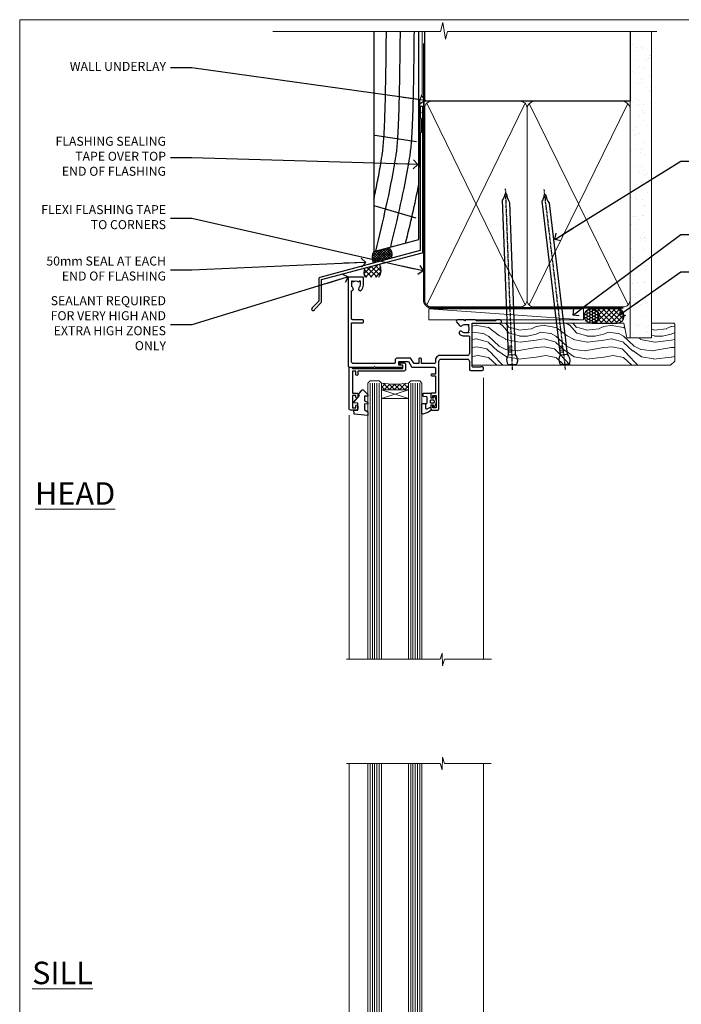
# Model space of a CAD drawing. Units: millimetres. Extents: x 1409 to 10966, y 49 to 2194.
# Drawn here: x 5013 to 5307, y 1304 to 1742 of the extents above; entities that cross this region are included whole.
import ezdxf
from ezdxf import colors
from ezdxf.entities.mleader import LeaderData, LeaderLine
from ezdxf.math import Vec2, Vec3

# ---------------------------------------------------------------- set-up
doc = ezdxf.new("R2010")
doc.units = ezdxf.units.MM
doc.linetypes.add('CENTER', pattern=[2, 1.25, -0.25, 0.25, -0.25])
doc.linetypes.add('Dashed', pattern=[564.444447, 282.222223, -282.222223])
doc.layers.add('Aluminium Systems Ltd Joinery Detail', color=7, linetype='Continuous')
doc.layers.add('Aluminium Systems Ltd Notes', color=7, linetype='Continuous')
doc.layers.add('No Print', color=7, linetype='Continuous', plot=False)
doc.styles.add('ASL TXT 50', font='romans.shx', dxfattribs={"height": 100})
doc.styles.get("Standard").update_dxf_attribs({"font": 'arial.ttf'})

# ---------------------------------------------------------------- blocks, each defined once
blk = doc.blocks.new('Page Layout')
at = {"layer": 'Aluminium Systems Ltd Joinery Detail', "color": 8, "lineweight": 5}
blk.add_lwpolyline([(0, 693.99), (0, 0), (553.08, 0), (553.08, 693.99)], close=True, dxfattribs=at)
blk = doc.blocks.new('90mm Framing Head DF')
at = {"layer": 'Aluminium Systems Ltd Joinery Detail'}
h = blk.add_hatch(dxfattribs=at)
h.set_pattern_fill('AR-SAND', color=256, scale=0.15)
h.set_pattern_definition([(37.5, (61.6605, 88.4484), (-0.24, 7.3412), [0, -5.7912, 0, -6.477, 0, -6.19125]), (7.5, (61.6605, 88.448), (6.74285, 10.7524), [0, -3.1242, 0, -5.2197, 0, -2.00025]), (327.5, (56.974, 88.4484), (11.86489, 0.02156), [0, -1.905, 0, -6.858, 0, -8.9535]), (317.5, (56.974, 88.448), (11.45335, 3.34394), [0, -0.9525, 0, -4.4958, 0, -5.1435])])
h.paths.add_polyline_path([(180.61, 83.77), (171.11, 83.77), (171.11, -47.33), (180.61, -47.33)])
at = {"layer": 'Aluminium Systems Ltd Joinery Detail', "lineweight": 5}
for p, q in [((80.8, -32.74), (124.47, 56.84)), ((80.8, 56.84), (124.47, -32.74)), ((126.25, -32.74), (170.19, 56.67, 1)), ((126.28, 56.67), (170.23, -32.74, 1))]:
    blk.add_line(p, q, dxfattribs=at)
at = {"layer": 'Aluminium Systems Ltd Joinery Detail', "linetype": 'Continuous', "lineweight": 5, "ltscale": 0.12, "elevation": -1}
blk.add_lwpolyline([(182.99, 88.77), (90.08, 88.77), (89.18, 85.34), (87.91, 92.75), (86.87, 88.77), (12.47, 88.77)], dxfattribs=at)
at = {"layer": 'Aluminium Systems Ltd Joinery Detail', "linetype": 'Dashed', "lineweight": 5, "ltscale": 0.01, "const_width": 0.25, "elevation": 0.25}
blk.add_lwpolyline([(79.76, 88.58), (79.76, -30.59, 0.414144), (82.95, -33.77), (168.08, -33.77)], format="xyb", dxfattribs=at)
at = {"layer": 'Aluminium Systems Ltd Joinery Detail', "linetype": 'Dashed'}
blk.add_lwpolyline([(171.11, 88.77), (171.11, 57.75), (79.91, 57.75), (79.91, 88.77)], dxfattribs=at)
at = {"layer": 'Aluminium Systems Ltd Joinery Detail', "lineweight": 5, "elevation": 1}
blk.add_lwpolyline([(171.11, 88.77), (171.11, -47.33), (180.61, -47.33), (180.61, 88.77)], dxfattribs=at)
at = {"layer": 'Aluminium Systems Ltd Joinery Detail', "linetype": 'CENTER', "lineweight": 5, "ltscale": 3, "const_width": 0.5, "elevation": 0.5}
blk.add_lwpolyline([(79.38, 83.43), (79.38, -30.59, 0.422885), (82.95, -34.15), (168.08, -34.15)], format="xyb", dxfattribs=at)
at = {"layer": 'Aluminium Systems Ltd Joinery Detail', "lineweight": 5}
for points in [[(125.36, -28.49), (125.36, 54.69, 0.414214), (122.32, 57.73), (82.95, 57.73, 0.414214), (79.91, 54.69), (79.91, -28.49)], [(171.12, -28.69), (171.12, 54.48, 0.368185), (168.08, 57.73), (128.4, 57.73, 0.368185), (125.36, 54.48), (125.36, -28.69)], [(125.36, 52.58), (125.36, -30.59, -0.414214), (122.32, -33.63), (82.95, -33.63, -0.414214), (79.91, -30.59), (79.91, 52.58)], [(171.12, 52.58), (171.12, -30.59, -0.414214), (168.08, -33.63), (128.4, -33.63, -0.414214), (125.36, -30.59), (125.36, 52.58)]]:
    blk.add_lwpolyline(points, format="xyb", dxfattribs=at)
blk = doc.blocks.new('C438-21617')
at = {"flags": 128}
blk.add_lwpolyline([(1.5, 3.7), (1.5, 13.5), (3.3, 13.5, 0.414214), (3.8, 14), (3.8, 15.3, 1), (2.9, 15.3), (2.9, 14.5), (1.4, 14.5), (1.4, 20), (2.9, 20), (2.9, 19.2, 1), (3.8, 19.2), (3.8, 20.5, 0.414214), (3.3, 21), (0.5, 21, 0.414214), (0, 20.5), (0, 2.2, 0.414214), (0.2, 2), (1, 2), (1.5, 2.5), (23.8, 2.5), (23.8, 1), (23.02, 1), (22.36, 0.34, 0.668179), (22.5, 0), (24.25, 0, 0.414214), (25, 0.75), (25, 2.95, 0.414214), (24.25, 3.7), (3.8, 3.7), (3.8, 5.3, 1), (3, 5.3), (3, 3.7)], format="xyb", close=True, dxfattribs=at)
blk = doc.blocks.new('CO112-Comp')
blk.add_lwpolyline([(-2.4, 2.55), (-4.17, 3.38, 0.548619), (-4.6, 3.1), (-4.6, 1.17, 0.198912), (-4.51, 0.96), (-4.19, 0.64, -0.198912), (-4.1, 0.43), (-4.1, -1.87, -0.388879), (-4.37, -2.17), (-5.63, -2.28, 0.388879), (-5.9, -2.57), (-5.9, -3.5, 0.414214), (-5.6, -3.8), (-2.7, -3.8, 0.414214), (-2.4, -3.5), (-2.4, -1.65), (-1.2, -1.65), (-1.2, -2, 0.851224), (-0.62, -2.09), (-0.08, -0.47, 0.161777), (-0.08, 0.47), (-0.62, 2.09, 0.851224), (-1.2, 2), (-1.2, 1.65), (-2.4, 1.65), (-2.4, 3.9, 0.257343), (-2.54, 4.15, 0.086554), (-6.04, 5.59, 0.479584), (-6.4, 5.3), (-6.4, 1.1, 0.414214), (-6.1, 0.8), (-4.35, 0.8)], format="xyb")
blk.add_lwpolyline([(-1.33, 0.75), (-2.3, 0.75, 0.414214), (-2.6, 0.45), (-2.6, -0.45, 0.414214), (-2.3, -0.75), (-1.33, -0.75, 0.323092), (-1.05, -0.54), (-0.93, -0.19, 0.161777), (-0.93, 0.19), (-1.05, 0.54, 0.323092)], format="xyb", close=True)
blk = doc.blocks.new('DY445')
blk.add_lwpolyline([(4.75, 8.84), (6.25, 9.78), (6.25, 11.28), (0.33, 10.76, 0.36397), (0.15, 10.58), (0, 8.91), (1.75, 8.91), (1.75, 5.91), (0, 5.76), (0, 5.46), (2.49, 2.49), (1.95, 2.45), (1.95, 2.15), (3.75, 0), (4.15, 0), (6.25, 2.02), (6.25, 2.82), (4.75, 2.69), (4.75, 4.77), (6.25, 5.51), (6.25, 6.31), (4.75, 6.18)], format="xyb", close=True)
blk = doc.blocks.new('C425-20940')
blk.add_lwpolyline([(1.4, 18), (1.4, 6.02, -0.714925), (2.03, 4.75, 0.197279), (1.5, 3.45), (1.5, 1.6), (1.8, 1.6), (2.16, 2.03, 0.36397), (4.54, 2.03), (4.9, 1.6), (5.2, 1.6), (5.2, 3.45, 0.197279), (4.67, 4.75, -1), (5.73, 5.8, -0.197279), (6.7, 3.45), (6.7, 0.2, -0.414214), (6.5, 0), (0.5, 0, -0.398738), (0, 0.47), (0, 39.5, -0.414214), (0.5, 40), (11.3, 40), (11.6, 39.7), (11.9, 40), (23.7, 40, -1), (23.7, 39), (22.4, 39), (22.4, 37.5), (26.76, 37.5), (28.06, 39.75, -0.267979), (28.49, 40), (38.2, 40, 0.414214), (38.7, 40.5), (38.7, 43), (37.1, 43, -1), (37.1, 43.8), (38.7, 43.8), (38.7, 51.5), (37.2, 51.5, -0.414214), (36.7, 52), (36.7, 53.3, -1), (37.6, 53.3), (37.6, 52.5), (39.1, 52.5), (39.1, 58), (37.6, 58), (37.6, 57.2, -1), (36.7, 57.2), (36.7, 58.5, -0.414214), (37.2, 59), (39.7, 59, -0.414214), (40.2, 58.5), (40.2, 37.37, 0.405593), (41.2, 36.4), (52.8, 36.4, 0.414214), (53.8, 37.4), (53.8, 40.9, -0.414214), (54.3, 41.4), (59.5, 41.4, -0.414214), (60, 40.9), (60, 40.3, -0.414214), (59.5, 39.8), (58.8, 39.8, -0.414214), (58.6, 40), (55.5, 40, 0.414214), (55, 39.5), (55, 20.4), (67.5, 20.4, -0.414214), (68, 19.9), (68, 19.5, -0.414214), (67.5, 19), (65.8, 19), (65.4, 19.4), (56.9, 19.4), (56.5, 19), (52.05, 19), (51.75, 19.3), (51.45, 19), (48.45, 19, -0.622764), (48.05, 19.81), (49.33, 21.46, -0.4504), (50.45, 21.53, 0.197279), (51.75, 21), (53.6, 21), (53.6, 21.3), (53.17, 21.66, 0.36397), (53.17, 24.04), (53.6, 24.4), (53.6, 24.7), (51.75, 24.7, 0.197279), (50.45, 24.17, -1), (49.4, 25.23, -0.13434), (50.94, 26.1), (53.6, 26.1, 0.414214), (53.8, 26.3), (53.8, 33.8, 0.414214), (52.8, 34.8), (40.2, 34.8, -0.197825), (38.8, 36.2), (38.8, 37.9, 0.413974), (38.3, 38.4), (32.55, 38.4), (32.55, 36.4, -0.414214), (32.05, 35.9), (31.85, 35.9, -0.414214), (31.35, 36.4), (31.35, 38.4), (29.3, 38.4, 0.267979), (29.04, 38.25), (27.8, 36.1, -0.267979), (27.45, 35.9), (21.8, 35.9, -0.414214), (20.8, 36.9), (20.8, 37.9, 0.414214), (20.3, 38.4), (2.4, 38.4, 0.414214), (1.4, 37.4), (1.4, 20.2), (6.5, 20.2, -0.414214), (6.7, 20), (6.7, 19.2, -0.414214), (6.5, 19), (2.4, 19, 0.414214)], format="xyb", close=True)
blk = doc.blocks.new('AL40 DF Window Head')
at = {"layer": 'Aluminium Systems Ltd Joinery Detail', "lineweight": 5}
h = blk.add_hatch(dxfattribs=at)
h.set_pattern_fill('NET', color=0, scale=0.5, angle=-135)
h.set_pattern_definition([(225, (-169.3278, 884.6478), (1.122532, -1.122532), []), (315, (-169.3278, 884.6478), (1.122532, 1.122532), [])])
edge = h.paths.add_edge_path(flags=16)
edge.add_line((-103.19, -29.31), (-103.19, -29.21))
edge.add_arc((-113.8, -24.31), 11.69, 334.6724, 335.1681, ccw=False)
edge.add_line((-103.23, -29.31), (-103.19, -29.31))
edge = h.paths.add_edge_path()
edge.add_arc((-99.11, 14.07), 41.4, 261.6824, 278.3483)
edge.add_line((-93.1, -26.89), (-93.1, -29.8))
edge.add_line((-93.1, -29.8), (-105.1, -29.8))
edge.add_line((-105.1, -29.8), (-105.1, -26.89))
at = {"layer": 'Aluminium Systems Ltd Joinery Detail', "color": 0, "linetype": 'Continuous', "lineweight": 5}
for p, q in [((-59.76, -24.52), (-59.76, -149.59, -1)), ((-119.4, -41.13), (-119.4, -149.59, -1.1))]:
    blk.add_line(p, q, dxfattribs=at)
at = {"layer": 'Aluminium Systems Ltd Joinery Detail', "color": 0, "lineweight": 5, "ltscale": 3}
for p, q in [((-110.1, -26.8), (-110.1, -149.59, -1.09)), ((-109.1, -26.8), (-109.1, -149.59, -1.09)), ((-108.1, -26.8), (-108.1, -149.59, -1.09)), ((-107.1, -26.8), (-107.1, -149.59, -1.09)), ((-106.1, -26.8), (-106.1, -149.59, -1.09)), ((-92.1, -26.8), (-92.1, -149.59, -1.09)), ((-91.1, -26.8), (-91.1, -149.59, -1.09)), ((-90.1, -26.8), (-90.1, -149.59, -1.09)), ((-89.1, -26.8), (-89.1, -149.59, -1.09)), ((-88.1, -26.8), (-88.1, -149.59, -1.09))]:
    blk.add_line(p, q, dxfattribs=at)
at = {"layer": 'Aluminium Systems Ltd Joinery Detail', "color": 0, "lineweight": 5}
for p, q in [((-105.1, -33.67), (-93.1, -29.8)), ((-105.1, -29.8), (-93.1, -33.67))]:
    blk.add_line(p, q, dxfattribs=at)
for points in [[(-105.1, -149.59), (-105.1, -26.89), (-106.1, -25.8), (-110.1, -25.8), (-111.1, -26.8), (-111.1, -149.59)], [(-87.1, -149.59), (-87.1, -26.89), (-88.1, -25.8), (-92.1, -25.8), (-93.1, -26.8), (-93.1, -149.59)]]:
    blk.add_lwpolyline(points, dxfattribs=at)
blk.add_lwpolyline([(-105.1, -29.8), (-93.1, -29.8), (-93.1, -33.67), (-105.1, -33.67)], close=True, dxfattribs=at)
at = {"layer": 'Aluminium Systems Ltd Joinery Detail', "color": 0, "linetype": 'Continuous', "lineweight": 5, "elevation": -1}
blk.add_lwpolyline([(-56.24, -149.59), (-77.03, -149.59), (-77.89, -152.45), (-78.14, -146.81), (-79.05, -149.59), (-120.62, -149.59)], dxfattribs=at)
at = {"layer": 'Aluminium Systems Ltd Joinery Detail', "color": 0, "lineweight": 5}
blk.add_arc((-99.09, 14.52), 41.85, 261.7419, 278.2274, dxfattribs=at)
at = {"layer": 'Aluminium Systems Ltd Joinery Detail', "color": 0, "xscale": -1, "rotation": 180}
for name, p in [('C425-20940', (-119.8, 20.2)), ('C438-21617', (-119.4, -17.8)), ('DY445', (-117.34, -29.9)), ('CO112-Comp', (-80.7, -35.05))]:
    blk.add_blockref(name, p, dxfattribs=at)
blk = doc.blocks.new('EL272')
for p, q in [((25, 6), (0, 1.7)), ((25, 0), (0, 6))]:
    blk.add_line(p, q)
blk.add_lwpolyline([(16.5, 0), (25, 0), (25, 6), (0, 6), (0, 1.7), (16.5, 1.7)], close=True)
blk = doc.blocks.new('PE010')
blk.add_lwpolyline([(6, 20.33, -0.206445), (6.4, 20.5), (18.7, 20.5, -0.414214), (19, 20.2), (19, 19.2, 0.414214), (20.2, 18), (25.85, 18, 0.267979), (26.2, 18.2), (27.44, 20.35, -0.267979), (27.7, 20.5), (29.55, 20.5), (29.55, 18.7, 0.414214), (30.25, 18), (30.45, 18, 0.414214), (31.15, 18.7), (31.15, 20.5), (36.7, 20.5, -0.414214), (37, 20.2), (37, 18.46, 0.205391), (38.56, 16.9), (51, 16.9, -0.414214), (52, 15.9), (52, 9.8), (52, 8.7), (45.94, 8.7), (38.6, 1.36, -0.198912), (38.46, 1.3), (7.6, 1.3), (7.6, 1.1, -0.414213), (6.5, 0), (4.3, 0), (3.54, 0.76, -0.668179), (3.68, 1.1), (6.3, 1.1, 0.414214), (6.5, 1.3), (6.5, 2.51), (0, 2.51), (0, 19.5, -0.414214), (1, 20.5), (5.6, 20.5, -0.206445)], format="xyb", close=True)
at = {"color": 4, "linetype": 'Dashed'}
for points in [[(50.5, 16.9), (50.5, 9.8), (45.49, 9.8), (42.63, 6.94), (6.68, 2.53, 0.378866), (6.5, 2.33)], [(29.95, 1.3, 0.404198), (30.15, 1.49), (30.25, 4.31), (43.14, 5.9)], [(7.6, 1.3), (7.6, 1.53), (16.31, 2.6), (16.35, 1.49, 0.404219), (16.54, 1.3)], [(17.76, 1.3, 0.404198), (17.96, 1.49), (18, 2.81), (28.45, 4.09), (28.54, 1.49, 0.404219), (28.74, 1.3)]]:
    blk.add_lwpolyline(points, format="xyb", dxfattribs=at)
blk = doc.blocks.new('AL40 DF Awnig Window Sill - Full Height')
at = {"layer": 'Aluminium Systems Ltd Joinery Detail', "lineweight": 5}
h = blk.add_hatch(dxfattribs=at)
h.set_pattern_fill('NET', color=256, scale=0.5, angle=-45)
h.set_pattern_definition([(315, (-855.2183, -90.2609), (1.122532, 1.122532), []), (45, (-855.2183, -90.2609), (-1.122532, 1.122532), [])])
edge = h.paths.add_edge_path()
edge.add_line((-103.19, 29.31), (-103.19, 29.21))
edge.add_arc((-113.8, 24.31), 11.69, 24.8319, 25.3276)
edge.add_line((-103.23, 29.31), (-103.19, 29.31))
edge = h.paths.add_edge_path()
edge.add_arc((-98.11, 0.68), 26.69, 79.1833, 100.7798, ccw=False)
edge.add_line((-93.1, 26.89), (-93.1, 29.8))
edge.add_line((-93.1, 29.8), (-103.1, 29.8))
edge.add_line((-103.1, 29.8), (-103.1, 26.89))
at = {"layer": 'Aluminium Systems Ltd Joinery Detail', "linetype": 'Continuous', "lineweight": 5}
for p, q in [((-119.4, 41.13), (-119.4, 182.77)), ((-59.8, 23.46), (-59.8, 182.77))]:
    blk.add_line(p, q, dxfattribs=at)
at = {"layer": 'Aluminium Systems Ltd Joinery Detail', "lineweight": 5, "ltscale": 3}
for p, q in [((-110.1, 26.8), (-110.1, 182.77)), ((-109.1, 26.8), (-109.1, 182.77)), ((-108.1, 26.8), (-108.1, 182.77)), ((-107.1, 26.8), (-107.1, 182.77)), ((-106.1, 26.8), (-106.1, 182.77)), ((-92.1, 26.8), (-92.1, 182.77)), ((-91.1, 26.8), (-91.1, 182.77)), ((-90.1, 26.8), (-90.1, 182.77)), ((-89.1, 26.8), (-89.1, 182.77)), ((-88.1, 26.8), (-88.1, 182.77))]:
    blk.add_line(p, q, dxfattribs=at)
at = {"layer": 'Aluminium Systems Ltd Joinery Detail', "lineweight": 5}
for p, q in [((-105.1, 33.67), (-93.1, 29.8)), ((-105.1, 29.8), (-93.1, 33.67))]:
    blk.add_line(p, q, dxfattribs=at)
at = {"layer": 'Aluminium Systems Ltd Joinery Detail', "linetype": 'Continuous', "lineweight": 5}
blk.add_lwpolyline([(-56.27, 182.77), (-77.03, 182.77), (-77.89, 185.63), (-78.14, 179.99), (-79.05, 182.77), (-120.62, 182.77)], dxfattribs=at)
at = {"layer": 'Aluminium Systems Ltd Joinery Detail', "lineweight": 5}
for points in [[(-105.1, 182.77), (-105.1, 26.89), (-106.1, 25.8), (-110.1, 25.8), (-111.1, 26.8), (-111.1, 182.77)], [(-87.1, 182.77), (-87.1, 26.89), (-88.1, 25.8), (-92.1, 25.8), (-93.1, 26.8), (-93.1, 182.77)]]:
    blk.add_lwpolyline(points, dxfattribs=at)
blk.add_lwpolyline([(-105.1, 29.8), (-93.1, 29.8), (-93.1, 33.67), (-105.1, 33.67)], close=True, dxfattribs=at)
blk.add_arc((-99.09, -14.52), 41.85, 81.7726, 98.2581, dxfattribs=at)
at = {"layer": 'Aluminium Systems Ltd Joinery Detail'}
for name, p in [('DY445', (-117.34, 29.9)), ('CO112-Comp', (-80.7, 35.05)), ('C425-20940', (-119.8, -20.2)), ('C438-21617', (-119.4, 17.8)), ('EL272', (-110.24, 19.8)), ('PE010', (-118.18, -2.5))]:
    blk.add_blockref(name, p, dxfattribs=at)
blk = doc.blocks.new('Nail 75 JH')
at = {"linetype": 'CENTER'}
blk.add_line((0, 2.3), (0, -78.26), dxfattribs=at)
for p, q in [((1.5, -4.49), (-1.5, -4.49)), ((1.5, -5.73), (0.13, -5.73)), ((1.5, -6.6), (0.13, -6.6)), ((1.5, -7.47), (0.13, -7.47)), ((1.5, -8.34), (0.13, -8.34))]:
    blk.add_line(p, q)
blk.add_lwpolyline([(-1.5, -4.49, -0.247527), (-2.06, -0.36, -0.331135), (-1.58, 0), (1.58, 0, -0.331135), (2.06, -0.36, -0.247527), (1.5, -4.49), (1.5, -73.21, 0.124564), (0.28, -75.97), (-0.25, -75.97, 0.101255), (-1.5, -72.05)], format="xyb", close=True)
blk = doc.blocks.new('Rusticated Weatherboard DF AL40 DF Liner')
at = {"layer": 'Aluminium Systems Ltd Joinery Detail'}
h = blk.add_hatch(dxfattribs=at)
h.set_pattern_fill('HONEY', color=0, scale=0.25)
h.set_pattern_definition([(0, (-280.6136, -552.67224), (1.190625, 0.68740766), [0.79375, -1.5875]), (120, (-280.6136, -552.67224), (-1.190625, 0.6874077), [0.79375, -1.5875]), (60, (-280.6136, -552.67224), (3e-09, 1.3748153), [-1.5875, 0.79375])])
h.paths.add_polyline_path([(-29.89, 9.67, 1), (-23.47, 9.67, 1)])
h = blk.add_hatch(dxfattribs=at)
h.set_pattern_fill('ANSI37', color=0, scale=0.5)
h.set_pattern_definition([(45, (-280.6136, -552.6722), (-1.122532, 1.122532), []), (135, (-280.6136, -552.6722), (-1.122532, -1.122532), [])])
h.paths.add_polyline_path([(-15.29, 12.88), (-26.53, 12.88, -1), (-26.53, 6.46), (-15.29, 6.46, 1)])
at = {"layer": 'Aluminium Systems Ltd Joinery Detail', "lineweight": 5}
h = blk.add_hatch(dxfattribs=at)
h.set_pattern_fill('WOOD-3', color=0, scale=97.5, angle=30, style=0, pattern_type=2)
h.set_pattern_definition([(4.7636, (412.314, -7164.265), (-330.0000284, -29.999746), [3.61248, -357.63537]), (348.6901, (415.914, -7163.965), (120.0000226, -29.999929), [4.58913, -148.38147]), (315, (420.414, -7164.865), (-3e-14, -30.00001), [3.39411, -39.03228]), (313.1524, (422.8139, -7167.2649), (420.00008502, -449.99992613), [6.57951, -651.37185]), (347.0054, (427.3139, -7172.065), (-270.000023, 59.9999273), [4.00251, -396.24741]), (360, (431.214, -7172.965), (30, -30), [7.5, -22.5]), (9.4623, (438.714, -7172.965), (-150.0000232, -29.9999442), [3.64965, -178.83321]), (5.7106, (412.314, -7172.365), (-269.9999827, -30.0000394), [3.01497, -298.48131]), (360, (415.314, -7172.065), (30, -30), [4.5, -25.5]), (331.6992, (419.8139, -7172.065), (329.9998536, -180.0002662), [4.42944, -438.51525]), (307.875, (423.714, -7174.165), (-120.0000559, 149.999973), [6.84105, -335.21157]), (320.7106, (427.9139, -7179.565), (180.0000192, -149.99998896), [4.26381, -422.11632]), (353.6598, (431.214, -7182.265), (239.9999821, -30.0000474), [5.43324, -266.22831]), (11.8887, (436.6139, -7182.8649), (-419.99991903, -90.00031606), [5.82495, -576.66969]), (6.7098, (412.3139, -7181.6649), (270.00002993, 29.99981644), [5.13516, -508.3821]), (356.6335, (417.4139, -7181.0649), (479.99997966, -30.0003289), [5.10882, -505.77279]), (326.3099, (422.514, -7181.365), (-59.999987, 30.00004), [5.40834, -102.75822]), (312.5104, (427.0139, -7184.365), (299.99972155, -330.0002602), [4.88364, -483.48096]), (345.0686, (430.3139, -7187.965), (330.00001605, -89.9999086), [4.65726, -461.06799]), (360, (434.814, -7189.165), (30, -30), [3.6, -26.4]), (12.9946, (438.4139, -7189.165), (270.000023, 59.9999273), [4.00251, -396.24741]), (360, (421.614, -7159.165), (30, -30), [0, -30]), (136.8476, (425.8139, -7163.6649), (449.99992613, -420.00008502), [6.57951, -651.37185]), (153.4349, (421.014, -7189.165), (-29.999975, 30.00004), [2.68329, -64.39875]), (171.8699, (418.614, -7187.965), (-179.9999933, 29.9999807), [4.24263, -207.88938]), (203.1986, (414.414, -7187.365), (-149.999992, -60.0000398), [2.28474, -226.18845]), (333.4349, (425.814, -7163.665), (29.999975, -30.00004), [3.35409, -63.72795]), (353.2902, (428.8139, -7165.1649), (-270.00002993, 29.99981644), [5.13516, -508.3821]), (10.1247, (433.9139, -7165.7649), (509.99996369, 90.00025766), [8.53287, -844.75488]), (10.3048, (412.314, -7160.965), (180.0000288, 29.9998463), [3.35409, -332.05608]), (344.4759, (415.6139, -7160.3649), (-330.00003074, 89.99993333), [5.60445, -554.84178]), (317.1211, (421.0139, -7161.8649), (-390.0000238, 359.9999926), [5.7315, -567.41769]), (325.3048, (425.2139, -7165.765), (299.99982777, -210.0002583), [4.74342, -469.59822]), (350.5377, (429.114, -7168.465), (150.0000232, -29.9999442), [5.47449, -177.0084]), (6.5819, (434.5139, -7169.3649), (-510.00004314, -59.99960101), [7.85175, -777.3234]), (8.1301, (412.314, -7168.465), (-179.9999933, -29.9999807), [4.24263, -207.88938]), (348.6901, (416.514, -7167.865), (120.0000226, -29.999929), [4.58913, -148.38147]), (317.4896, (421.0139, -7168.765), (-330.0002602, 299.99972155), [4.88364, -483.48096]), (315, (424.614, -7172.065), (-3e-14, -30.00001), [5.51544, -36.91098]), (342.646, (428.5139, -7175.965), (-390.00006057, 119.99983507), [5.02893, -497.86272]), (3.3665, (433.3139, -7177.4649), (-479.99997966, -30.0003289), [5.10882, -505.77279]), (17.1027, (438.4139, -7177.165), (300.0000519, 89.9998648), [4.08045, -403.96368]), (8.7462, (412.3139, -7175.965), (209.9999801, 30.0001259), [3.94587, -390.64251]), (345.0686, (416.2139, -7175.365), (330.00001605, -89.9999086), [4.65726, -461.06799]), (327.9946, (420.714, -7176.565), (-149.9999683, 90.0000332), [5.6604, -277.35906]), (310.1009, (425.5139, -7179.5649), (-329.9999418, 390.00005789), [7.45185, -737.7327]), (344.0546, (430.314, -7185.265), (-120.0000038, 29.9999967), [4.36806, -214.03524]), (6.009, (434.5139, -7186.4649), (299.99999253, 29.99997952), [5.7315, -567.41769]), (23.1986, (440.214, -7185.865), (149.999992, 60.0000398), [2.28474, -226.18845]), (9.4623, (412.314, -7184.965), (-150.0000232, -29.9999442), [3.64965, -178.83321]), (349.992, (415.9139, -7184.3649), (329.99998664, -60.00010416), [5.17881, -512.7015]), (322.5946, (421.0139, -7185.2649), (389.99977395, -300.00029858), [6.42027, -635.60775]), (330.9454, (426.114, -7159.165), (210.0000115, -120.0000008), [3.08868, -305.78022]), (349.2157, (428.8139, -7160.6649), (-479.9999851, 90.0000165), [6.41328, -634.91349]), (7.125, (435.114, -7161.865), (-210.0000114, -29.9999485), [7.25604, -234.6117])])
h.paths.add_polyline_path([(10.37, -10.44), (8.5, -12.21), (-79.64, -12.21), (-79.64, 6.46), (-12.21, 6.46), (-10.88, 0), (0, 0), (0, 6.46), (9.94, 6.46), (10.37, 6.05)])
at = {"layer": 'Aluminium Systems Ltd Joinery Detail', "color": 0, "lineweight": 5}
blk.add_line((-98.92, 12.88, 1), (-30.15, 7.86), dxfattribs=at)
at = {"layer": 'Aluminium Systems Ltd Joinery Detail', "color": 0, "lineweight": 5, "elevation": 1}
blk.add_lwpolyline([(-98.92, 12.88), (-30.15, 12.88), (-30.15, 7.86), (-98.92, 7.86)], close=True, dxfattribs=at)
at = {"layer": 'Aluminium Systems Ltd Joinery Detail', "color": 0, "elevation": 1}
blk.add_lwpolyline([(-26.53, 6.46), (-15.29, 6.46, 1), (-15.29, 12.88), (-26.53, 12.88, -1)], format="xyb", close=True, dxfattribs=at)
at = {"layer": 'Aluminium Systems Ltd Joinery Detail', "color": 0, "lineweight": 5}
blk.add_lwpolyline([(9.94, 6.46), (0, 6.46), (0, 0), (-10.88, 0), (-12.21, 6.46), (-79.64, 6.46), (-79.64, -12.21), (8.5, -12.21), (10.37, -10.44), (10.37, 6.05)], close=True, dxfattribs=at)
at = {"layer": 'Aluminium Systems Ltd Joinery Detail', "color": 0}
blk.add_circle((-26.68, 9.67, 1), 3.21, dxfattribs=at)
for p, rotation in [((-61.78, -11.98, 1), 182.193320942632), ((-38.38, -11.89, 1), 186.7683232742154)]:
    blk.add_blockref('Nail 75 JH', p, dxfattribs=dict(at, rotation=rotation))
blk = doc.blocks.new('_Open90')
at = {"color": 0, "linetype": 'ByBlock', "lineweight": -2}
for p, q in [((0, 0), (-2.44, 0)), ((-0.5, 0.5), (0, 0)), ((0, 0), (-0.5, -0.5))]:
    blk.add_line(p, q, dxfattribs=at)
blk = doc.blocks.new('J345-32187')
blk.add_lwpolyline([(48.25, 88.4), (48.65, 88), (48.25, 87.6), (48.25, 85.8), (48.65, 85.4), (48.65, 79.2), (48.25, 78.8), (48.25, 26.72), (3.62, 14.76, 0.339454), (3.25, 14.27), (3.25, 4.24), (0.21, 1.19, 1.488372), (1.4, 0.69), (4.3, 3.59, 0.198912), (4.45, 3.95), (4.45, 13.74), (49.08, 25.7, 0.339454), (49.45, 26.18), (49.45, 90.2, 1), (48.25, 90.2)], format="xyb", close=True)
blk = doc.blocks.new('Rusticated Weatherboard DF Head AL40 DF')
at = {"layer": 'Aluminium Systems Ltd Joinery Detail', "linetype": 'Dashed'}
h = blk.add_hatch(dxfattribs=at)
h.set_pattern_fill('ANSI37', color=0, scale=0.25)
h.set_pattern_definition([(45, (180.1294, 55.8425), (-0.561266, 0.561266), []), (135, (180.1294, 55.8425), (-0.561266, -0.561266), [])])
h.paths.add_polyline_path([(63.87, 92.67), (57.35, 90.92, 0.287721), (57.16, 85.87), (64.94, 87.96, 0.408711)])
at = {"layer": 'Aluminium Systems Ltd Joinery Detail'}
h = blk.add_hatch(dxfattribs=at)
h.set_pattern_fill('ANSI37', color=0, scale=0.5)
h.set_pattern_definition([(45, (-100, -8500), (-1.12253202, 1.12253202), []), (135, (-100, -8500), (-1.12253202, -1.12253202), [])])
h.paths.add_polyline_path([(59.77, 85.33), (53.32, 83.6, 0.270395), (53.46, 79.53), (59.46, 79.53, 0.299561)])
at = {"layer": 'Aluminium Systems Ltd Joinery Detail', "color": 0}
for p, q in [((57.71, 142.69), (76.22, 139.92)), ((57.35, 111.4), (75.93, 105.86))]:
    blk.add_line(p, q, dxfattribs=at)
blk.add_lwpolyline([(57.35, 188.77), (57.35, 90.92), (77.35, 96.28), (77.35, 188.77)], dxfattribs=at)
at = {"layer": 'Aluminium Systems Ltd Joinery Detail', "color": 0, "linetype": 'Dashed', "ltscale": 0.01, "const_width": 0.5}
blk.add_lwpolyline([(78.75, 188.77), (78.75, 160.83), (77.64, 157.95), (77.64, 128.3)], dxfattribs=at)
at = {"layer": 'Aluminium Systems Ltd Joinery Detail', "color": 0, "linetype": 'Dashed'}
for centre, radius, start, end in [((62, 89.76), 3.45, 328.4042, 57.3257), ((61.28, 88.24), 4.76, 145.7567, 209.9632)]:
    blk.add_arc(centre, radius, start, end, dxfattribs=at)
at = {"layer": 'Aluminium Systems Ltd Joinery Detail', "color": 0}
for centre, radius, start, end in [((56.87, 81.69, 1), 4.03, 151.7781, 212.3008), ((55.22, 82.66, 1), 5.28, 323.6242, 30.3288)]:
    blk.add_arc(centre, radius, start, end, dxfattribs=at)
at = {"layer": 'Aluminium Systems Ltd Joinery Detail', "color": 0, "linetype": 'Dashed'}
for points, knots in [([(57.35, 114.3), (58.54, 119.83), (60.83, 131.46), (62.49, 143.4), (62.89, 188.77)], [27.262153, 27.262153, 27.262153, 27.262153, 44.233692, 62.619162, 62.619162, 62.619162, 62.619162]), ([(58.15, 91.14), (61.36, 104.29), (65.92, 123.4), (68.7, 143.4), (69.1, 188.77)], [3.39785, 3.39785, 3.39785, 3.39785, 44.233692, 62.619162, 62.619162, 62.619162, 62.619162]), ([(64.79, 92.92), (67.85, 105.48), (72.22, 124.02), (74.91, 143.4), (75.31, 188.77)], [5.240361, 5.240361, 5.240361, 5.240361, 44.233692, 62.619162, 62.619162, 62.619162, 62.619162])]:
    blk.add_open_spline(points, degree=3, knots=knots, dxfattribs=at)
blk.add_open_spline([(71.43, 94.7), (73.54, 103.37), (75.58, 112.07), (77.35, 120.92)], degree=3, dxfattribs=at)
at = {"layer": 'Aluminium Systems Ltd Joinery Detail', "color": 0}
blk.add_blockref('J345-32187', (29.68, 64.72), dxfattribs=at)
blk = doc.blocks.new('Rusticated Weatherboard DF Head Text AL40 DF')
at = {"layer": 'Aluminium Systems Ltd Notes', "color": 3, "lineweight": 5, "ltscale": 0.12}
ml = blk.add_multileader_mtext('Standard', dxfattribs=at)
ml.set_content('WALL UNDERLAY', color=3)
ml.set_leader_properties(color=8)
ml.set_arrow_properties(name='OPEN90')
ml.build(insert=Vec2(0, 0))
ml.multileader.update_dxf_attribs({"text_left_attachment_type": 2, "text_right_attachment_type": 2})
ctx = ml.context
ctx.base_point, ctx.plane_origin = Vec3(-51.14, 19.02), Vec3(99.06, -37.49)
ctx.left_attachment, ctx.right_attachment, ctx.text_align_type = 2, 2, 2
notes = []
notes.append((ctx, [(0, (1, 1, 0), (9.35, 19.02), (-1, 0), 9.4, [(0, [(113.01, 4.57)], 0, [])])]))
ctx.mtext.insert, ctx.mtext.width, ctx.mtext.alignment, ctx.mtext.line_spacing_style, ctx.mtext.flow_direction = Vec3(-2.05, 21.69), 56.0424, 3, 2, 5
ml = blk.add_multileader_mtext('Standard', dxfattribs=at)
ml.set_content('FLASHING SEALING\\PTAPE OVER TOP\\P END OF FLASHING', color=3)
ml.set_leader_properties(color=8)
ml.set_arrow_properties(name='OPEN90')
ml.build(insert=Vec2(0, 0))
ml.multileader.update_dxf_attribs({"text_left_attachment_type": 2, "text_right_attachment_type": 2})
ctx = ml.context
ctx.base_point, ctx.plane_origin = Vec3(-56.96, -20.93), Vec3(73.9, -53.64)
ctx.left_attachment, ctx.right_attachment, ctx.text_align_type = 2, 2, 2
notes.append((ctx, [(0, (1, 1, 0), (9.35, -20.93), (-1, 0), 9.4, [(0, [(109.82, -23.97)], 0, [])])]))
ctx.mtext.insert, ctx.mtext.width, ctx.mtext.alignment, ctx.mtext.line_spacing_style, ctx.mtext.flow_direction = Vec3(-2.05, -11.6), 62.3804, 3, 2, 5
ml = blk.add_multileader_mtext('Standard', dxfattribs=at)
ml.set_content('FLEXI FLASHING TAPE TO CORNERS', color=3)
ml.set_leader_properties(color=8)
ml.set_arrow_properties(name='OPEN90')
ml.build(insert=Vec2(0, 0))
ml.multileader.update_dxf_attribs({"text_left_attachment_type": 2, "text_right_attachment_type": 2})
ctx = ml.context
ctx.base_point, ctx.plane_origin = Vec3(-64.46, -47.98), Vec3(173.22, -160.18)
ctx.left_attachment, ctx.right_attachment, ctx.text_align_type = 2, 2, 2
notes.append((ctx, [(1, (1, 1, 0), (9.35, -47.98), (-1, 0), 9.4, [(0, [(112.17, -71.25)], 0, [])])]))
ctx.mtext.insert, ctx.mtext.width, ctx.mtext.defined_height, ctx.mtext.alignment, ctx.mtext.line_spacing_style, ctx.mtext.flow_direction = Vec3(-2.05, -41.98), 62.3804, 16.49, 3, 2, 5
ml = blk.add_multileader_mtext('Standard', dxfattribs=at)
ml.set_content('50mm SEAL AT EACH END OF FLASHING ', color=3)
ml.set_leader_properties(color=8)
ml.set_arrow_properties(name='OPEN90')
ml.build(insert=Vec2(0, 0))
ml.multileader.update_dxf_attribs({"text_left_attachment_type": 2, "text_right_attachment_type": 2})
ctx = ml.context
ctx.base_point, ctx.plane_origin = Vec3(-60.5, -70.82), Vec3(47.75, -180.27)
ctx.left_attachment, ctx.right_attachment, ctx.text_align_type = 2, 2, 2
notes.append((ctx, [(0, (1, 1, 0), (9.35, -70.82), (-1, 0), 9.4, [(0, [(86.71, -67.42)], 0, [])])]))
ctx.mtext.insert, ctx.mtext.width, ctx.mtext.alignment, ctx.mtext.line_spacing_style, ctx.mtext.flow_direction = Vec3(-2.05, -64.82), 62.3804, 3, 2, 5
ml = blk.add_multileader_mtext('Standard', dxfattribs=at)
ml.set_content('SEALANT REQUIRED FOR VERY HIGH AND EXTRA HIGH ZONES ONLY ', color=3)
ml.set_leader_properties(color=8)
ml.set_arrow_properties(name='OPEN90')
ml.build(insert=Vec2(0, 0))
ml.multileader.update_dxf_attribs({"text_left_attachment_type": 2, "text_right_attachment_type": 2})
ctx = ml.context
ctx.base_point, ctx.plane_origin = Vec3(-60.73, -95.12), Vec3(47.75, -204.45)
ctx.left_attachment, ctx.right_attachment, ctx.text_align_type = 2, 2, 2
notes.append((ctx, [(0, (1, 1, 0), (9.35, -95.12), (-1, 0), 9.4, [(0, [(78.82, -73.92)], 0, [])])]))
ctx.mtext.insert, ctx.mtext.width, ctx.mtext.defined_height, ctx.mtext.alignment, ctx.mtext.line_spacing_style, ctx.mtext.flow_direction = Vec3(-2.05, -82.45), 62.3804, 38.55, 3, 2, 5
for ctx, leaders in notes:
    for number, flags, end, landing, length, lines in leaders:
        leader = LeaderData()
        leader.index, (leader.has_last_leader_line, leader.has_dogleg_vector, leader.attachment_direction) = number, flags
        leader.last_leader_point, leader.dogleg_vector, leader.dogleg_length = Vec3(end), Vec3(landing), length
        for number, points, colour, breaks in lines:
            line = LeaderLine()
            line.index, line.vertices, line.color, line.breaks = number, Vec3.list(points), colors.encode_raw_color(colour), breaks
            leader.lines.append(line)
        ctx.leaders.append(leader)
blk = doc.blocks.new('Liner Head Text')
at = {"layer": 'Aluminium Systems Ltd Notes', "color": 3, "lineweight": 5, "ltscale": 0.12}
ml = blk.add_multileader_mtext('Standard', dxfattribs=at)
ml.set_content('FIXINGS: PAIRS OF 75x3.15mm NAILS OR 1 X 8g 65MM SS SCREWS AT 150 FROM CORNERS AND 450 CENTRES', color=3)
ml.set_leader_properties(color=8)
ml.set_arrow_properties(name='OPEN90')
ml.build(insert=Vec2(0, 0))
ml.multileader.update_dxf_attribs({"text_left_attachment_type": 2, "text_right_attachment_type": 2})
ctx = ml.context
ctx.base_point, ctx.plane_origin = Vec3(14.2, 83.82, -1), Vec3(-210.37, -58.04, -1)
ctx.left_attachment, ctx.right_attachment = 2, 2
notes = []
notes.append((ctx, [(0, (1, 1, 0), (9.73, 83.82, -1), (1, 0), 4.46, [(0, [(-46.32, 49.15, -1)], 0, [])])]))
ctx.mtext.insert, ctx.mtext.width, ctx.mtext.line_spacing_style, ctx.mtext.flow_direction = Vec3(16.2, 103.15, -1), 55.1661, 2, 5
ml = blk.add_multileader_mtext('Standard', dxfattribs=at)
ml.set_content('TEMPORARY FLAT PACKERS REMOVED FROM HEAD AFTER FIXING', color=3)
ml.set_leader_properties(color=8)
ml.set_arrow_properties(name='OPEN90')
ml.build(insert=Vec2(0, 0))
ml.multileader.update_dxf_attribs({"text_left_attachment_type": 2, "text_right_attachment_type": 2})
ctx = ml.context
ctx.base_point, ctx.plane_origin = Vec3(14.2, 51.36, -1), Vec3(-133.29, 168.9, -1)
ctx.left_attachment, ctx.right_attachment = 2, 2
notes.append((ctx, [(0, (1, 1, 0), (9.73, 51.36, -1), (1, 0), 4.46, [(0, [(-38.18, 15.52, -1)], 0, [])])]))
ctx.mtext.insert, ctx.mtext.width, ctx.mtext.defined_height, ctx.mtext.line_spacing_style, ctx.mtext.flow_direction = Vec3(16.2, 60.69, -1), 101.6538, 9.45, 2, 5
ml = blk.add_multileader_mtext('Standard', dxfattribs=at)
ml.set_content('WATER RESISTANT\\PAIRSEAL ON PEF ROD', color=3)
ml.set_leader_properties(color=8)
ml.set_arrow_properties(name='OPEN90')
ml.build(insert=Vec2(0, 0))
ml.multileader.update_dxf_attribs({"text_left_attachment_type": 2, "text_right_attachment_type": 2})
ctx = ml.context
ctx.base_point, ctx.plane_origin = Vec3(14.2, 34.65, -1), Vec3(-144.98, 3.25, -1)
ctx.left_attachment, ctx.right_attachment = 2, 2
notes.append((ctx, [(0, (1, 1, 0), (9.73, 34.65, -1), (1, 0), 4.46, [(0, [(-17.45, 15.69, -1)], 0, [])])]))
ctx.mtext.insert, ctx.mtext.width, ctx.mtext.line_spacing_style, ctx.mtext.flow_direction = Vec3(16.2, 40.65, -1), 79.8654, 2, 5
for ctx, leaders in notes:
    for number, flags, end, landing, length, lines in leaders:
        leader = LeaderData()
        leader.index, (leader.has_last_leader_line, leader.has_dogleg_vector, leader.attachment_direction) = number, flags
        leader.last_leader_point, leader.dogleg_vector, leader.dogleg_length = Vec3(end), Vec3(landing), length
        for number, points, colour, breaks in lines:
            line = LeaderLine()
            line.index, line.vertices, line.color, line.breaks = number, Vec3.list(points), colors.encode_raw_color(colour), breaks
            leader.lines.append(line)
        ctx.leaders.append(leader)

msp = doc.modelspace()

# ---------------------------------------------------------------- block references
at = {"layer": 'Aluminium Systems Ltd Joinery Detail', "color": 6}
msp.add_blockref('90mm Framing Head DF', (5113.03, 1647.61), dxfattribs=at)
at = {"layer": 'Aluminium Systems Ltd Joinery Detail'}
for name, p in [('Rusticated Weatherboard DF Head AL40 DF', (5113.03, 1547.61)), ('Rusticated Weatherboard DF AL40 DF Liner', (5293.64, 1600.28, 1)), ('AL40 DF Window Head', (5278.8, 1606.94, 1)), ('AL40 DF Awnig Window Sill - Full Height', (5278.8, 1228.25))]:
    msp.add_blockref(name, p, dxfattribs=at)
at = {"layer": 'Aluminium Systems Ltd Notes', "color": 3}
msp.add_blockref('Rusticated Weatherboard DF Head Text AL40 DF', (5080.07, 1701.17, 1), dxfattribs=at)
at = {"layer": 'Aluminium Systems Ltd Notes', "color": 3, "linetype": 'Dashed'}
msp.add_blockref('Liner Head Text', (5296.99, 1594.83, 1), dxfattribs=at)
at = {"layer": 'No Print'}
msp.add_blockref('Page Layout', (5013.03, 1047.61), dxfattribs=at)

# ---------------------------------------------------------------- texts
at = {"layer": 'Aluminium Systems Ltd Joinery Detail', "lineweight": 5, "char_height": 10, "width": 56.3241, "attachment_point": 3, "style": 'ASL TXT 50'}
for s, insert in [('{\\fArial|b0|i0|c0|p34;\\LHEAD}', (5055.48, 1536.05, 1)), ('{\\fArial|b0|i0|c0|p34;\\LSILL}', (5045.5, 1322.98, 2))]:
    msp.add_mtext(s, dxfattribs=dict(at, insert=insert))

doc.saveas('drawing.dxf')
